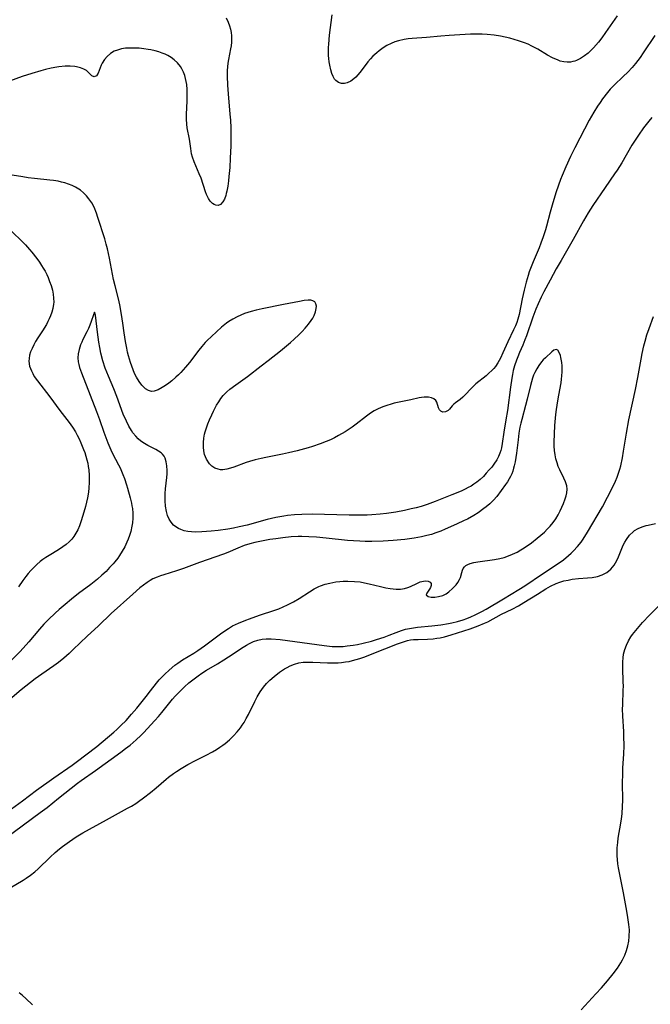
# Model space of a CAD drawing. Units: inches. Extents: x 2093554 to 2099000, y 159434 to 164893.
# Drawn here: x 2094819 to 2094922, y 160463 to 160624 of the extents above; entities that cross this region are included whole.
import ezdxf

# ---------------------------------------------------------------- set-up
doc = ezdxf.new("R2010")
doc.units = ezdxf.units.IN
doc.header["$MEASUREMENT"] = 0
doc.layers.add('c_13_T15S_R19E', color=156, linetype='Continuous')

msp = doc.modelspace()

# ---------------------------------------------------------------- linework, layer by layer
at = {"layer": 'c_13_T15S_R19E'}
for points in [[(2094852.66, 160623.79, 966), (2094852.99, 160623.1, 966), (2094853.22, 160622.53, 966), (2094853.39, 160621.94, 966), (2094853.49, 160621.4, 966), (2094853.54, 160620.85, 966), (2094853.55, 160620.42, 966), (2094853.53, 160619.84, 966), (2094853.47, 160619.25, 966), (2094853.4, 160618.75, 966), (2094853.07, 160617.03, 966), (2094852.97, 160616.42, 966), (2094852.9, 160615.81, 966), (2094852.86, 160615.22, 966), (2094852.85, 160614.3, 966), (2094852.9, 160612.82, 966), (2094853, 160611.44, 966), (2094853.3, 160608.08, 966), (2094853.37, 160607.1, 966), (2094853.42, 160605.89, 966), (2094853.45, 160604, 966), (2094853.43, 160602.95, 966), (2094853.34, 160600.93, 966), (2094853.26, 160599.42, 966), (2094853.14, 160597.93, 966), (2094853.06, 160597.24, 966), (2094852.93, 160596.38, 966), (2094852.78, 160595.57, 966), (2094852.69, 160595.19, 966), (2094852.6, 160594.85, 966), (2094852.4, 160594.27, 966), (2094852.15, 160593.79, 966), (2094851.76, 160593.39, 966), (2094851.35, 160593.24, 966), (2094851, 160593.27, 966), (2094850.73, 160593.38, 966), (2094850.47, 160593.55, 966), (2094850.08, 160593.93, 966), (2094849.79, 160594.38, 966), (2094849.48, 160595.02, 966), (2094849.32, 160595.43, 966), (2094848.58, 160597.66, 966), (2094848.3, 160598.36, 966), (2094847.45, 160600.33, 966), (2094847.18, 160601.11, 966), (2094847.05, 160601.63, 966), (2094846.91, 160602.48, 966), (2094846.69, 160604.02, 966), (2094846.34, 160605.87, 966), (2094846.25, 160606.49, 966), (2094846.19, 160607.28, 966), (2094846.19, 160608.05, 966), (2094846.32, 160610.26, 966), (2094846.35, 160611.26, 966), (2094846.33, 160612.12, 966), (2094846.26, 160612.96, 966), (2094846.18, 160613.44, 966), (2094846.06, 160613.94, 966), (2094845.92, 160614.43, 966), (2094845.71, 160614.97, 966), (2094845.45, 160615.48, 966)], [(2094916.38, 160624.14, 966), (2094914.53, 160621.41, 966), (2094913.89, 160620.53, 966), (2094913.35, 160619.85, 966), (2094912.56, 160618.94, 966), (2094912.22, 160618.58, 966), (2094911.66, 160618.07, 966), (2094911.08, 160617.62, 966), (2094910.45, 160617.2, 966), (2094909.8, 160616.87, 966), (2094909.49, 160616.75, 966), (2094909.2, 160616.67, 966), (2094908.79, 160616.6, 966), (2094908.24, 160616.59, 966), (2094907.69, 160616.65, 966), (2094907.14, 160616.77, 966), (2094906.78, 160616.89, 966), (2094905.86, 160617.29, 966), (2094905.06, 160617.74, 966), (2094903.47, 160618.69, 966), (2094903.06, 160618.91, 966), (2094902.48, 160619.21, 966), (2094901.88, 160619.49, 966), (2094901.28, 160619.74, 966), (2094900.35, 160620.08, 966), (2094899.63, 160620.3, 966), (2094898.9, 160620.5, 966), (2094898.15, 160620.67, 966), (2094897.41, 160620.82, 966), (2094896.38, 160620.98, 966), (2094895.22, 160621.11, 966), (2094894.42, 160621.15, 966), (2094893.56, 160621.15, 966), (2094892.52, 160621.12, 966), (2094889.03, 160620.93, 966), (2094887.69, 160620.81, 966), (2094885.34, 160620.58, 966), (2094883.02, 160620.45, 966), (2094882.36, 160620.39, 966), (2094881.7, 160620.28, 966), (2094880.78, 160620.06, 966), (2094880.16, 160619.87, 966), (2094879.57, 160619.63, 966), (2094878.89, 160619.29, 966), (2094878.45, 160619.03, 966), (2094878.03, 160618.74, 966), (2094877.61, 160618.44, 966), (2094877.21, 160618.11, 966), (2094876.6, 160617.54, 966), (2094876.19, 160617.11, 966), (2094875.79, 160616.66, 966), (2094875.49, 160616.28, 966), (2094874.45, 160614.9, 966), (2094874.16, 160614.53, 966), (2094873.83, 160614.16, 966), (2094873.5, 160613.84, 966), (2094873.01, 160613.49, 966), (2094872.41, 160613.21, 966), (2094871.95, 160613.11, 966), (2094871.5, 160613.1, 966), (2094870.97, 160613.24, 966), (2094870.53, 160613.59, 966), (2094870.34, 160613.82, 966), (2094870.1, 160614.24, 966), (2094869.89, 160614.75, 966), (2094869.72, 160615.32, 966), (2094869.55, 160616.08, 966), (2094869.47, 160616.63, 966), (2094869.41, 160617.19, 966), (2094869.37, 160617.67, 966), (2094869.35, 160618.3, 966), (2094869.36, 160618.95, 966), (2094869.39, 160619.52, 966), (2094869.53, 160620.98, 966), (2094869.97, 160624.29, 966)], [(2094922.57, 160620.95, 964), (2094920.66, 160618.09, 964), (2094920.15, 160617.36, 964), (2094919.4, 160616.36, 964), (2094918.85, 160615.71, 964), (2094918.17, 160614.97, 964), (2094917.41, 160614.23, 964), (2094915.92, 160612.84, 964), (2094915.28, 160612.16, 964), (2094914.84, 160611.65, 964), (2094914.01, 160610.59, 964), (2094913.61, 160610.03, 964), (2094913.18, 160609.4, 964), (2094912.58, 160608.44, 964), (2094911.85, 160607.15, 964), (2094910.3, 160604.19, 964), (2094909.49, 160602.61, 964), (2094908.8, 160601.18, 964), (2094908.05, 160599.53, 964), (2094907.45, 160598.11, 964), (2094907.19, 160597.43, 964), (2094906.47, 160595.43, 964), (2094905.91, 160593.65, 964), (2094905.49, 160592.15, 964), (2094904.88, 160589.86, 964), (2094904.7, 160589.23, 964), (2094904.34, 160588.1, 964), (2094903.97, 160587.05, 964), (2094903.68, 160586.29, 964), (2094902.69, 160584.01, 964), (2094902.48, 160583.51, 964), (2094902.08, 160582.41, 964), (2094901.89, 160581.8, 964), (2094901.57, 160580.69, 964), (2094901.25, 160579.42, 964), (2094900.92, 160577.99, 964), (2094900.41, 160575.45, 964), (2094900.21, 160574.67, 964), (2094900.05, 160574.16, 964), (2094899.83, 160573.59, 964), (2094899.53, 160572.93, 964), (2094898.56, 160570.96, 964), (2094897.79, 160569.19, 964), (2094897.39, 160568.32, 964), (2094896.98, 160567.56, 964), (2094896.58, 160566.97, 964), (2094896.28, 160566.62, 964), (2094895.96, 160566.29, 964), (2094895.5, 160565.87, 964), (2094895.03, 160565.46, 964), (2094893.37, 160564.12, 964), (2094892.93, 160563.72, 964), (2094892.53, 160563.31, 964), (2094891.7, 160562.4, 964), (2094891.24, 160561.95, 964), (2094890.83, 160561.6, 964), (2094890.07, 160561.06, 964), (2094889.77, 160560.82, 964), (2094889.53, 160560.56, 964), (2094889.32, 160560.27, 964), (2094889.1, 160560, 964), (2094888.85, 160559.77, 964), (2094888.44, 160559.57, 964), (2094888.01, 160559.54, 964), (2094887.69, 160559.67, 964), (2094887.44, 160559.9, 964), (2094887.29, 160560.22, 964), (2094887.03, 160561.15, 964), (2094886.85, 160561.43, 964), (2094886.55, 160561.67, 964), (2094886.13, 160561.84, 964), (2094885.64, 160561.94, 964), (2094885.22, 160561.95, 964), (2094884.93, 160561.94, 964), (2094884.54, 160561.89, 964), (2094884.14, 160561.83, 964), (2094882.76, 160561.52, 964), (2094881.41, 160561.26, 964), (2094880.08, 160560.98, 964), (2094879.59, 160560.85, 964), (2094878.89, 160560.63, 964), (2094878.19, 160560.38, 964), (2094877.46, 160560.06, 964), (2094876.82, 160559.73, 964), (2094876.2, 160559.35, 964), (2094875.53, 160558.88, 964), (2094873.87, 160557.56, 964), (2094873.19, 160557.05, 964), (2094872.88, 160556.84, 964), (2094872.06, 160556.31, 964), (2094870.99, 160555.69, 964), (2094870.34, 160555.34, 964), (2094869.67, 160555.02, 964), (2094869, 160554.72, 964), (2094867.99, 160554.33, 964), (2094866.76, 160553.9, 964), (2094866.03, 160553.68, 964), (2094864.27, 160553.22, 964), (2094862.84, 160552.88, 964), (2094861.88, 160552.67, 964), (2094859.13, 160552.13, 964), (2094858.37, 160551.97, 964), (2094857.38, 160551.74, 964), (2094856.49, 160551.48, 964), (2094855.95, 160551.31, 964), (2094853.93, 160550.56, 964), (2094853.36, 160550.37, 964), (2094852.79, 160550.21, 964), (2094852.16, 160550.12, 964), (2094851.75, 160550.13, 964), (2094851.36, 160550.2, 964), (2094850.83, 160550.41, 964), (2094850.35, 160550.72, 964), (2094849.95, 160551.12, 964), (2094849.45, 160551.86, 964), (2094849.16, 160552.61, 964), (2094849.03, 160553.2, 964), (2094848.97, 160553.83, 964), (2094848.97, 160554.55, 964), (2094849.04, 160555.28, 964), (2094849.15, 160555.92, 964), (2094849.25, 160556.31, 964), (2094849.46, 160556.98, 964), (2094849.7, 160557.63, 964), (2094849.97, 160558.27, 964), (2094850.32, 160559.07, 964), (2094850.63, 160559.7, 964), (2094851.13, 160560.66, 964), (2094851.46, 160561.2, 964), (2094851.82, 160561.73, 964), (2094852.21, 160562.22, 964), (2094852.77, 160562.81, 964), (2094853.28, 160563.26, 964), (2094854.24, 160563.99, 964), (2094856.14, 160565.36, 964), (2094858.4, 160567.07, 964), (2094859.51, 160567.92, 964), (2094861.54, 160569.54, 964), (2094862.5, 160570.32, 964), (2094863.15, 160570.86, 964), (2094863.77, 160571.42, 964), (2094864.51, 160572.11, 964), (2094865.06, 160572.67, 964), (2094865.58, 160573.23, 964), (2094866.11, 160573.86, 964), (2094866.56, 160574.48, 964), (2094866.8, 160574.87, 964), (2094867.02, 160575.29, 964), (2094867.25, 160575.88, 964), (2094867.37, 160576.43, 964), (2094867.38, 160576.79, 964), (2094867.3, 160577.19, 964), (2094867.11, 160577.49, 964), (2094866.83, 160577.69, 964), (2094866.48, 160577.78, 964), (2094866.06, 160577.79, 964), (2094865.38, 160577.71, 964), (2094864.61, 160577.57, 964), (2094862.05, 160577.05, 964), (2094858.57, 160576.38, 964), (2094857.59, 160576.16, 964), (2094856.73, 160575.93, 964), (2094856.19, 160575.77, 964), (2094855.65, 160575.58, 964), (2094855.06, 160575.34, 964), (2094854.49, 160575.08, 964), (2094853.79, 160574.7, 964), (2094853.11, 160574.29, 964), (2094852.75, 160574.04, 964), (2094851.91, 160573.37, 964), (2094850.27, 160571.87, 964), (2094849.59, 160571.21, 964), (2094849.27, 160570.86, 964), (2094848.74, 160570.25, 964), (2094848.22, 160569.62, 964), (2094846.7, 160567.61, 964), (2094846.07, 160566.85, 964), (2094845.31, 160566.01, 964), (2094844.9, 160565.59, 964), (2094844.48, 160565.2, 964), (2094843.81, 160564.62, 964), (2094843.33, 160564.24, 964), (2094842.78, 160563.85, 964), (2094842.24, 160563.52, 964), (2094841.62, 160563.18, 964), (2094840.95, 160562.94, 964), (2094840.49, 160562.9, 964), (2094840.03, 160563.04, 964), (2094839.56, 160563.34, 964), (2094839.18, 160563.7, 964), (2094838.95, 160563.94, 964), (2094838.49, 160564.54, 964), (2094838.07, 160565.22, 964), (2094837.76, 160565.82, 964), (2094837.51, 160566.4, 964), (2094837.29, 160567.01, 964), (2094837.08, 160567.64, 964), (2094836.78, 160568.69, 964), (2094836.61, 160569.31, 964), (2094836.47, 160569.95, 964), (2094836.25, 160571.03, 964), (2094836.04, 160572.43, 964), (2094835.83, 160574.03, 964), (2094835.62, 160575.45, 964), (2094835.33, 160577.04, 964), (2094835.12, 160577.98, 964), (2094834.58, 160580.13, 964), (2094834.34, 160581.16, 964), (2094833.67, 160584.63, 964), (2094833.33, 160586.17, 964), (2094833.15, 160586.89, 964), (2094832.89, 160587.76, 964), (2094831.78, 160591.28, 964), (2094831.53, 160591.97, 964), (2094831.14, 160592.92, 964), (2094830.76, 160593.64, 964), (2094830.32, 160594.31, 964), (2094829.92, 160594.81, 964), (2094829.44, 160595.27, 964), (2094828.92, 160595.69, 964), (2094828.15, 160596.18, 964), (2094827.59, 160596.45, 964), (2094827.01, 160596.69, 964), (2094826.39, 160596.9, 964), (2094825.86, 160597.04, 964), (2094825.32, 160597.16, 964), (2094824.53, 160597.3, 964), (2094823.96, 160597.37, 964), (2094821.43, 160597.62, 964), (2094820.42, 160597.74, 964), (2094819.52, 160597.87, 964), (2094817.78, 160598.15, 964)], [(2094845.45, 160615.48, 966), (2094845.22, 160615.86, 966), (2094844.76, 160616.46, 966), (2094844.22, 160616.98, 966), (2094843.71, 160617.35, 966), (2094843.15, 160617.67, 966), (2094842.72, 160617.87, 966), (2094842.26, 160618.06, 966), (2094841.69, 160618.26, 966), (2094841.1, 160618.43, 966), (2094840.4, 160618.59, 966), (2094839.97, 160618.67, 966), (2094839.24, 160618.78, 966), (2094838.5, 160618.86, 966), (2094837.77, 160618.89, 966), (2094836.8, 160618.89, 966), (2094836.28, 160618.84, 966), (2094835.6, 160618.74, 966), (2094834.95, 160618.56, 966), (2094834.45, 160618.36, 966), (2094833.82, 160617.98, 966), (2094833.27, 160617.51, 966), (2094832.83, 160616.99, 966), (2094832.48, 160616.43, 966), (2094832.3, 160616.07, 966), (2094831.82, 160614.79, 966), (2094831.56, 160614.37, 966), (2094831.18, 160614.19, 966), (2094830.79, 160614.36, 966), (2094830.25, 160614.9, 966), (2094829.9, 160615.21, 966), (2094829.46, 160615.46, 966), (2094828.92, 160615.67, 966), (2094828.3, 160615.81, 966), (2094828.01, 160615.86, 966), (2094827.25, 160615.92, 966), (2094826.45, 160615.92, 966), (2094825.42, 160615.84, 966), (2094825.1, 160615.79, 966), (2094824.18, 160615.61, 966), (2094823.25, 160615.38, 966), (2094822.49, 160615.17, 966), (2094821.03, 160614.73, 966), (2094819.45, 160614.22, 966), (2094817.35, 160613.5, 966)], [(2094922.04, 160607.54, 962), (2094921.57, 160606.98, 962), (2094920.71, 160605.86, 962), (2094919.86, 160604.67, 962), (2094919.43, 160604.04, 962), (2094918.81, 160603.07, 962), (2094917.14, 160600.17, 962), (2094916.42, 160598.99, 962), (2094915.98, 160598.35, 962), (2094914.44, 160596.15, 962), (2094912.45, 160593.24, 962), (2094911.67, 160592.03, 962), (2094911.28, 160591.38, 962), (2094910.91, 160590.73, 962), (2094909.24, 160587.67, 962), (2094907.26, 160584.26, 962), (2094906.48, 160582.89, 962), (2094905.49, 160581.06, 962), (2094904.47, 160579.12, 962), (2094904.04, 160578.28, 962), (2094903.52, 160577.17, 962), (2094903.15, 160576.29, 962), (2094902.67, 160575.01, 962), (2094901.61, 160571.94, 962), (2094901.37, 160571.31, 962), (2094901.01, 160570.42, 962), (2094900.5, 160569.25, 962), (2094900.2, 160568.52, 962), (2094900, 160568, 962), (2094899.7, 160567.08, 962), (2094899.48, 160566.29, 962), (2094899.34, 160565.68, 962), (2094899.22, 160565.08, 962), (2094899, 160563.62, 962), (2094898.53, 160559.81, 962), (2094898.28, 160558.27, 962), (2094897.92, 160556.25, 962), (2094897.66, 160554.4, 962), (2094897.53, 160553.72, 962), (2094897.42, 160553.26, 962), (2094897.29, 160552.84, 962), (2094897.07, 160552.29, 962), (2094896.81, 160551.77, 962), (2094896.33, 160551.05, 962), (2094895.96, 160550.56, 962), (2094895.56, 160550.09, 962), (2094895.08, 160549.56, 962), (2094894.6, 160549.05, 962), (2094894.09, 160548.56, 962), (2094893.53, 160548.1, 962), (2094893.07, 160547.78, 962), (2094892.59, 160547.48, 962), (2094892.11, 160547.21, 962), (2094891.61, 160546.96, 962), (2094890.96, 160546.66, 962), (2094889.46, 160546.03, 962), (2094886.73, 160544.93, 962), (2094885.46, 160544.47, 962), (2094884.44, 160544.15, 962), (2094883.64, 160543.93, 962), (2094882.83, 160543.74, 962), (2094881.76, 160543.5, 962), (2094880.34, 160543.24, 962), (2094878.79, 160543.01, 962), (2094877.78, 160542.9, 962), (2094876.42, 160542.79, 962), (2094875.68, 160542.75, 962), (2094874.17, 160542.71, 962), (2094872.7, 160542.72, 962), (2094868.69, 160542.86, 962), (2094866.83, 160542.9, 962), (2094864.99, 160542.86, 962), (2094863.8, 160542.79, 962), (2094862.69, 160542.67, 962), (2094862.06, 160542.59, 962), (2094860.79, 160542.36, 962), (2094859.38, 160542.02, 962), (2094856.09, 160541.11, 962), (2094854.81, 160540.81, 962), (2094853.88, 160540.61, 962), (2094852.94, 160540.45, 962), (2094851.37, 160540.22, 962), (2094850.21, 160540.1, 962), (2094848.71, 160539.99, 962), (2094847.62, 160539.97, 962), (2094847.03, 160540, 962), (2094846.45, 160540.06, 962), (2094845.86, 160540.19, 962), (2094845.3, 160540.37, 962), (2094844.9, 160540.55, 962), (2094844.49, 160540.8, 962), (2094844.12, 160541.1, 962), (2094843.71, 160541.57, 962), (2094843.41, 160542.06, 962), (2094843.14, 160542.67, 962), (2094842.95, 160543.33, 962), (2094842.8, 160544.19, 962), (2094842.74, 160545.09, 962), (2094842.74, 160545.67, 962), (2094842.76, 160546.26, 962), (2094842.82, 160547.03, 962), (2094842.99, 160548.89, 962), (2094843.04, 160549.49, 962), (2094843.05, 160550.03, 962), (2094843.02, 160550.76, 962), (2094842.92, 160551.43, 962), (2094842.72, 160552.04, 962), (2094842.55, 160552.36, 962), (2094842.33, 160552.65, 962), (2094842.08, 160552.89, 962), (2094841.67, 160553.18, 962), (2094841.21, 160553.44, 962), (2094839.94, 160554.08, 962), (2094839.36, 160554.41, 962), (2094838.8, 160554.8, 962), (2094838.36, 160555.17, 962), (2094837.95, 160555.58, 962), (2094837.49, 160556.15, 962), (2094837.25, 160556.51, 962), (2094836.83, 160557.21, 962), (2094836.41, 160558.05, 962), (2094835.92, 160559.21, 962), (2094834.87, 160562.06, 962), (2094834.37, 160563.35, 962), (2094833.48, 160565.37, 962), (2094833.21, 160566.03, 962), (2094832.96, 160566.69, 962), (2094832.6, 160567.87, 962), (2094832.28, 160569.13, 962), (2094832.1, 160570.04, 962), (2094831.94, 160570.95, 962), (2094831.71, 160572.58, 962), (2094831.41, 160575.35, 962), (2094831.23, 160575.8, 962), (2094831.04, 160575.41, 962), (2094830.7, 160574.31, 962), (2094830.47, 160573.71, 962), (2094830.24, 160573.16, 962), (2094829.97, 160572.6, 962), (2094829.34, 160571.36, 962), (2094829.13, 160570.92, 962), (2094828.95, 160570.49, 962), (2094828.72, 160569.76, 962), (2094828.57, 160569.02, 962), (2094828.53, 160568.38, 962), (2094828.58, 160567.74, 962), (2094828.67, 160567.28, 962), (2094828.8, 160566.82, 962), (2094829.1, 160565.91, 962), (2094830.49, 160562.27, 962), (2094831.57, 160559.65, 962), (2094832.04, 160558.35, 962), (2094832.74, 160556.26, 962), (2094833.4, 160554.52, 962), (2094833.89, 160553.37, 962), (2094834.17, 160552.78, 962), (2094835.15, 160550.94, 962), (2094835.38, 160550.46, 962), (2094835.85, 160549.34, 962), (2094836.09, 160548.7, 962), (2094836.44, 160547.69, 962), (2094836.62, 160547.11, 962), (2094837.06, 160545.53, 962), (2094837.25, 160544.66, 962), (2094837.33, 160544.27, 962), (2094837.39, 160543.8, 962), (2094837.45, 160543.03, 962), (2094837.46, 160542.26, 962), (2094837.41, 160541.5, 962), (2094837.33, 160540.95, 962), (2094837.14, 160540.07, 962), (2094836.95, 160539.43, 962), (2094836.72, 160538.8, 962), (2094836.51, 160538.3, 962), (2094836.15, 160537.58, 962), (2094835.75, 160536.88, 962), (2094835.29, 160536.15, 962), (2094835, 160535.73, 962), (2094834.52, 160535.11, 962), (2094834.26, 160534.8, 962), (2094833.69, 160534.17, 962), (2094833.1, 160533.56, 962), (2094832.41, 160532.92, 962), (2094831.7, 160532.3, 962), (2094830.62, 160531.44, 962), (2094828.6, 160529.94, 962), (2094827.45, 160529.03, 962), (2094826.42, 160528.17, 962), (2094825.49, 160527.36, 962), (2094824.82, 160526.76, 962), (2094823.7, 160525.69, 962), (2094822.95, 160524.93, 962), (2094822.24, 160524.15, 962), (2094820.51, 160522.09, 962), (2094819.61, 160521.05, 962), (2094819.05, 160520.45, 962), (2094817.56, 160518.97, 962)], [(2094816.39, 160590.29, 964), (2094819.3, 160587.44, 964), (2094819.95, 160586.78, 964), (2094820.63, 160586.05, 964), (2094821.01, 160585.61, 964), (2094821.83, 160584.56, 964), (2094822.27, 160583.95, 964), (2094822.61, 160583.45, 964), (2094822.88, 160583, 964), (2094823.17, 160582.48, 964), (2094823.44, 160581.94, 964), (2094823.65, 160581.46, 964), (2094823.91, 160580.81, 964), (2094824.14, 160580.16, 964), (2094824.35, 160579.39, 964), (2094824.48, 160578.75, 964), (2094824.56, 160578.11, 964), (2094824.58, 160577.47, 964), (2094824.55, 160577.15, 964), (2094824.44, 160576.44, 964), (2094824.27, 160575.83, 964), (2094824.05, 160575.22, 964), (2094823.85, 160574.76, 964), (2094823.64, 160574.3, 964), (2094823.38, 160573.82, 964), (2094822.74, 160572.77, 964), (2094822.01, 160571.64, 964), (2094821.63, 160571.04, 964), (2094821.32, 160570.47, 964), (2094821.04, 160569.9, 964), (2094820.81, 160569.35, 964), (2094820.65, 160568.81, 964), (2094820.55, 160568.26, 964), (2094820.54, 160567.83, 964), (2094820.65, 160567.03, 964), (2094820.93, 160566.24, 964), (2094821.15, 160565.8, 964), (2094821.41, 160565.36, 964), (2094821.93, 160564.63, 964), (2094823.96, 160562.01, 964), (2094825.59, 160559.77, 964), (2094827.07, 160557.84, 964), (2094827.61, 160557.08, 964), (2094828.11, 160556.3, 964), (2094828.42, 160555.75, 964), (2094828.72, 160555.15, 964), (2094829, 160554.54, 964), (2094829.45, 160553.45, 964), (2094829.63, 160552.97, 964), (2094829.82, 160552.36, 964), (2094829.99, 160551.75, 964), (2094830.11, 160551.21, 964), (2094830.21, 160550.65, 964), (2094830.28, 160550.09, 964), (2094830.35, 160549.2, 964), (2094830.37, 160548.63, 964), (2094830.36, 160548.06, 964), (2094830.31, 160547.17, 964), (2094830.23, 160546.5, 964), (2094830.07, 160545.55, 964), (2094829.76, 160544.15, 964), (2094829.51, 160543.21, 964), (2094829.29, 160542.49, 964), (2094829.06, 160541.79, 964), (2094828.75, 160540.96, 964), (2094828.48, 160540.36, 964), (2094828.19, 160539.79, 964), (2094827.86, 160539.26, 964), (2094827.52, 160538.82, 964), (2094827.08, 160538.36, 964), (2094826.59, 160537.94, 964), (2094826.07, 160537.55, 964), (2094825.33, 160537.06, 964), (2094823.81, 160536.15, 964), (2094823.31, 160535.84, 964), (2094822.82, 160535.51, 964), (2094822.34, 160535.15, 964), (2094821.8, 160534.69, 964), (2094821.32, 160534.22, 964), (2094820.85, 160533.72, 964), (2094820.43, 160533.22, 964), (2094820.01, 160532.7, 964), (2094819.55, 160532.08, 964), (2094818.85, 160531.04, 964)], [(2094816.7, 160490.08, 962), (2094822.37, 160494.24, 962), (2094823.5, 160495.09, 962), (2094825.38, 160496.56, 962), (2094828.47, 160499.03, 962), (2094829.03, 160499.44, 962), (2094831.41, 160501.11, 962), (2094835.51, 160504.1, 962), (2094836.27, 160504.67, 962), (2094837.02, 160505.25, 962), (2094838.03, 160506.1, 962), (2094838.78, 160506.79, 962), (2094839.22, 160507.23, 962), (2094841.07, 160509.24, 962), (2094841.67, 160509.91, 962), (2094842.22, 160510.57, 962), (2094843.96, 160512.72, 962), (2094844.38, 160513.2, 962), (2094845.05, 160513.93, 962), (2094845.87, 160514.74, 962), (2094846.59, 160515.37, 962), (2094847.04, 160515.74, 962), (2094848.11, 160516.55, 962), (2094848.73, 160516.97, 962), (2094849.47, 160517.45, 962), (2094851.25, 160518.51, 962), (2094852.3, 160519.15, 962), (2094853.07, 160519.65, 962), (2094855.44, 160521.22, 962), (2094855.97, 160521.54, 962), (2094856.5, 160521.83, 962), (2094857.15, 160522.14, 962), (2094857.82, 160522.37, 962), (2094858.53, 160522.52, 962), (2094859.22, 160522.58, 962), (2094859.99, 160522.57, 962), (2094861.46, 160522.44, 962), (2094868.67, 160521.49, 962), (2094869.95, 160521.34, 962), (2094870.44, 160521.32, 962), (2094871.11, 160521.31, 962), (2094871.75, 160521.34, 962), (2094872.4, 160521.4, 962), (2094873.39, 160521.53, 962), (2094874.1, 160521.66, 962), (2094874.99, 160521.85, 962), (2094876.35, 160522.2, 962), (2094877.16, 160522.44, 962), (2094878.42, 160522.86, 962), (2094879.26, 160523.17, 962), (2094880.39, 160523.61, 962), (2094881.27, 160523.93, 962), (2094881.91, 160524.12, 962), (2094882.56, 160524.27, 962), (2094883.22, 160524.38, 962), (2094883.89, 160524.47, 962), (2094886.18, 160524.68, 962), (2094887.66, 160524.86, 962), (2094888.92, 160525.07, 962), (2094889.46, 160525.18, 962), (2094890.41, 160525.41, 962), (2094891.32, 160525.68, 962), (2094891.88, 160525.87, 962), (2094892.58, 160526.14, 962), (2094893.27, 160526.45, 962), (2094894.35, 160527.01, 962), (2094895.04, 160527.4, 962), (2094897.87, 160529.09, 962), (2094900.39, 160530.6, 962), (2094901.37, 160531.22, 962), (2094904.22, 160533.14, 962), (2094906.81, 160534.82, 962), (2094907.68, 160535.45, 962), (2094908.49, 160536.13, 962), (2094908.91, 160536.52, 962), (2094909.31, 160536.92, 962), (2094909.94, 160537.61, 962), (2094910.54, 160538.35, 962), (2094910.88, 160538.84, 962), (2094911.59, 160539.94, 962), (2094913.99, 160544.11, 962), (2094914.85, 160545.67, 962), (2094915.6, 160547.13, 962), (2094916.14, 160548.28, 962), (2094916.41, 160548.93, 962), (2094916.65, 160549.59, 962), (2094916.86, 160550.25, 962), (2094916.99, 160550.78, 962), (2094917.28, 160552.1, 962), (2094917.46, 160553.16, 962), (2094917.93, 160556.12, 962), (2094918.32, 160558.25, 962), (2094919.37, 160563.19, 962), (2094919.76, 160565.18, 962), (2094920.31, 160568.17, 962), (2094920.49, 160569.11, 962), (2094920.76, 160570.31, 962), (2094920.96, 160571.1, 962), (2094921.26, 160572.11, 962), (2094921.61, 160573.14, 962), (2094922.31, 160575.1, 962)], [(2094861.98, 160527.76, 960), (2094862.69, 160528.1, 960), (2094863.64, 160528.6, 960), (2094864.57, 160529.14, 960), (2094866.28, 160530.25, 960), (2094867.03, 160530.71, 960), (2094867.81, 160531.1, 960), (2094868.07, 160531.21, 960), (2094868.8, 160531.46, 960), (2094869.55, 160531.65, 960), (2094870.53, 160531.83, 960), (2094871.21, 160531.91, 960), (2094871.74, 160531.95, 960), (2094872.51, 160531.97, 960), (2094873.59, 160531.93, 960), (2094874.51, 160531.83, 960), (2094875.25, 160531.7, 960), (2094875.98, 160531.55, 960), (2094877.86, 160531.07, 960), (2094878.73, 160530.87, 960), (2094879.43, 160530.75, 960), (2094879.92, 160530.7, 960), (2094880.41, 160530.67, 960), (2094881.09, 160530.67, 960), (2094881.72, 160530.75, 960), (2094882.28, 160530.91, 960), (2094882.72, 160531.09, 960), (2094883.74, 160531.61, 960), (2094884.3, 160531.83, 960), (2094884.85, 160531.97, 960), (2094885.17, 160532.01, 960), (2094885.61, 160531.96, 960), (2094885.91, 160531.8, 960), (2094886.08, 160531.56, 960), (2094886.1, 160531.26, 960), (2094886, 160530.94, 960), (2094885.82, 160530.64, 960), (2094885.36, 160530.03, 960), (2094885.3, 160529.73, 960), (2094885.58, 160529.46, 960), (2094886.1, 160529.36, 960), (2094886.7, 160529.37, 960), (2094887.29, 160529.45, 960), (2094887.99, 160529.65, 960), (2094888.55, 160529.92, 960), (2094888.98, 160530.22, 960), (2094889.57, 160530.75, 960), (2094889.81, 160530.99, 960), (2094890.15, 160531.37, 960), (2094890.45, 160531.76, 960), (2094890.71, 160532.23, 960), (2094890.86, 160532.58, 960), (2094891.07, 160533.4, 960), (2094891.18, 160533.75, 960), (2094891.32, 160534.03, 960), (2094891.5, 160534.28, 960), (2094891.75, 160534.5, 960), (2094892.06, 160534.68, 960), (2094892.46, 160534.85, 960), (2094893.05, 160535.02, 960), (2094893.71, 160535.14, 960), (2094896.41, 160535.5, 960), (2094897.28, 160535.66, 960), (2094897.98, 160535.85, 960), (2094898.67, 160536.08, 960), (2094899.35, 160536.35, 960), (2094900.12, 160536.72, 960), (2094900.7, 160537.05, 960), (2094901.26, 160537.4, 960), (2094902.44, 160538.22, 960), (2094903.37, 160538.95, 960), (2094903.96, 160539.46, 960), (2094904.54, 160539.98, 960), (2094905.02, 160540.44, 960), (2094905.47, 160540.91, 960), (2094906, 160541.54, 960), (2094906.42, 160542.15, 960), (2094906.79, 160542.79, 960), (2094907.12, 160543.43, 960), (2094907.41, 160544.05, 960), (2094907.65, 160544.63, 960), (2094907.92, 160545.39, 960), (2094908.07, 160545.87, 960), (2094908.19, 160546.38, 960), (2094908.25, 160546.94, 960), (2094908.19, 160547.53, 960), (2094908, 160548.14, 960), (2094907.72, 160548.75, 960), (2094907.04, 160550.1, 960), (2094906.81, 160550.66, 960), (2094906.6, 160551.28, 960), (2094906.43, 160551.92, 960), (2094906.29, 160552.58, 960), (2094906.2, 160553.26, 960), (2094906.15, 160553.97, 960), (2094906.14, 160554.63, 960), (2094906.18, 160555.97, 960), (2094906.27, 160557.35, 960), (2094906.43, 160559.14, 960), (2094906.53, 160559.98, 960), (2094906.72, 160561.36, 960), (2094906.88, 160562.27, 960), (2094907.27, 160564.32, 960), (2094907.35, 160564.88, 960), (2094907.41, 160565.42, 960), (2094907.45, 160566.08, 960), (2094907.44, 160566.71, 960), (2094907.42, 160567.08, 960), (2094907.37, 160567.59, 960), (2094907.23, 160568.44, 960), (2094907.15, 160568.78, 960), (2094906.98, 160569.23, 960), (2094906.72, 160569.61, 960), (2094906.45, 160569.73, 960), (2094906.1, 160569.61, 960), (2094905.77, 160569.35, 960), (2094904.71, 160568.39, 960), (2094904.34, 160568.04, 960), (2094904.08, 160567.75, 960), (2094903.64, 160567.15, 960), (2094903.31, 160566.59, 960), (2094903, 160565.99, 960), (2094902.79, 160565.53, 960), (2094902.6, 160565.05, 960), (2094902.42, 160564.48, 960), (2094902.27, 160563.89, 960), (2094901.76, 160561.63, 960), (2094901.49, 160560.6, 960), (2094900.85, 160558.34, 960), (2094900.69, 160557.7, 960), (2094900.56, 160557.05, 960), (2094900.4, 160556.1, 960), (2094900.26, 160555.02, 960), (2094900.01, 160552.83, 960), (2094899.91, 160552.13, 960), (2094899.79, 160551.43, 960), (2094899.64, 160550.75, 960), (2094899.53, 160550.38, 960), (2094899.39, 160549.92, 960), (2094899.22, 160549.48, 960), (2094899.03, 160549.05, 960), (2094898.82, 160548.64, 960), (2094898.53, 160548.17, 960), (2094898.2, 160547.71, 960), (2094896.78, 160545.79, 960), (2094896.25, 160545.16, 960), (2094895.68, 160544.6, 960), (2094895.05, 160544.08, 960), (2094894.7, 160543.81, 960), (2094893.74, 160543.12, 960), (2094893.03, 160542.67, 960), (2094892.01, 160542.1, 960), (2094891.47, 160541.83, 960), (2094890.21, 160541.24, 960), (2094888.4, 160540.43, 960), (2094887.64, 160540.12, 960), (2094886.87, 160539.84, 960), (2094886.12, 160539.6, 960), (2094885.39, 160539.4, 960), (2094884.53, 160539.21, 960), (2094883.3, 160538.99, 960), (2094881.81, 160538.78, 960), (2094879.89, 160538.59, 960), (2094878.25, 160538.49, 960), (2094876.43, 160538.44, 960), (2094875.34, 160538.44, 960), (2094874.47, 160538.47, 960), (2094873.43, 160538.52, 960), (2094872.47, 160538.6, 960), (2094868.99, 160538.99, 960), (2094867.39, 160539.14, 960), (2094866.18, 160539.22, 960), (2094865, 160539.24, 960), (2094864.41, 160539.23, 960), (2094863.3, 160539.18, 960), (2094861.94, 160539.05, 960), (2094860.76, 160538.89, 960), (2094859.82, 160538.74, 960), (2094858.45, 160538.5, 960), (2094857.36, 160538.27, 960), (2094856.54, 160538.06, 960), (2094855.64, 160537.78, 960), (2094854.57, 160537.35, 960), (2094852.97, 160536.66, 960), (2094852.24, 160536.38, 960), (2094848.31, 160535.01, 960), (2094845.71, 160534.04, 960), (2094844.6, 160533.67, 960), (2094842.54, 160533.02, 960), (2094841.98, 160532.84, 960), (2094841.43, 160532.63, 960), (2094840.75, 160532.32, 960), (2094840.27, 160532.05, 960), (2094839.78, 160531.74, 960), (2094839.2, 160531.31, 960), (2094838.63, 160530.86, 960), (2094837.45, 160529.86, 960), (2094833.93, 160526.67, 960), (2094831.89, 160524.71, 960), (2094830.04, 160522.99, 960), (2094827.77, 160520.83, 960), (2094827.07, 160520.18, 960), (2094826.22, 160519.42, 960), (2094825.33, 160518.69, 960), (2094824.6, 160518.15, 960), (2094822.62, 160516.82, 960), (2094821.56, 160516.02, 960), (2094820.02, 160514.83, 960), (2094819.28, 160514.24, 960), (2094817.04, 160512.33, 960)], [(2094817.46, 160481.96, 964), (2094819.61, 160483.23, 964), (2094820.07, 160483.53, 964), (2094820.8, 160484.04, 964), (2094821.5, 160484.59, 964), (2094822.06, 160485.09, 964), (2094823.97, 160486.96, 964), (2094824.83, 160487.73, 964), (2094825.53, 160488.32, 964), (2094826.01, 160488.69, 964), (2094827.16, 160489.54, 964), (2094828.23, 160490.26, 964), (2094829.34, 160490.94, 964), (2094833.18, 160493.08, 964), (2094836.62, 160494.94, 964), (2094837.25, 160495.3, 964), (2094837.94, 160495.74, 964), (2094838.37, 160496.02, 964), (2094839.21, 160496.64, 964), (2094840.33, 160497.5, 964), (2094841.29, 160498.29, 964), (2094842.89, 160499.67, 964), (2094843.28, 160499.99, 964), (2094844.12, 160500.63, 964), (2094844.57, 160500.94, 964), (2094845.36, 160501.45, 964), (2094846.44, 160502.07, 964), (2094847.66, 160502.71, 964), (2094849.41, 160503.59, 964), (2094850.48, 160504.16, 964), (2094851.08, 160504.51, 964), (2094851.67, 160504.88, 964), (2094852.15, 160505.22, 964), (2094852.53, 160505.51, 964), (2094853.21, 160506.1, 964), (2094853.85, 160506.73, 964), (2094854.45, 160507.38, 964), (2094855, 160508.06, 964), (2094855.31, 160508.5, 964), (2094855.59, 160508.95, 964), (2094855.96, 160509.58, 964), (2094856.3, 160510.22, 964), (2094857.34, 160512.36, 964), (2094857.73, 160513.09, 964), (2094858.23, 160513.93, 964), (2094858.48, 160514.29, 964), (2094858.78, 160514.68, 964), (2094859.28, 160515.27, 964), (2094859.82, 160515.83, 964), (2094860.49, 160516.44, 964), (2094861.37, 160517.13, 964), (2094862.17, 160517.65, 964), (2094862.63, 160517.91, 964), (2094863.1, 160518.14, 964), (2094863.8, 160518.43, 964), (2094864.53, 160518.63, 964), (2094865.25, 160518.74, 964), (2094865.74, 160518.77, 964), (2094866.8, 160518.76, 964), (2094869.21, 160518.63, 964), (2094870.38, 160518.63, 964), (2094870.93, 160518.66, 964), (2094871.47, 160518.7, 964), (2094872.13, 160518.79, 964), (2094872.71, 160518.89, 964), (2094873.29, 160519.01, 964), (2094873.89, 160519.17, 964), (2094874.48, 160519.35, 964), (2094875.12, 160519.57, 964), (2094878.54, 160520.94, 964), (2094880.61, 160521.75, 964), (2094881.43, 160522.04, 964), (2094882.25, 160522.28, 964), (2094882.72, 160522.38, 964), (2094883.23, 160522.44, 964), (2094883.96, 160522.48, 964), (2094885.5, 160522.52, 964), (2094886.41, 160522.58, 964), (2094886.99, 160522.66, 964), (2094887.57, 160522.75, 964), (2094888.29, 160522.9, 964), (2094889.35, 160523.2, 964), (2094892.45, 160524.19, 964), (2094893.75, 160524.66, 964), (2094894.81, 160525.11, 964), (2094895.33, 160525.36, 964), (2094897.58, 160526.57, 964), (2094899.27, 160527.42, 964), (2094900.32, 160527.97, 964), (2094901.22, 160528.48, 964), (2094903.43, 160529.87, 964), (2094904.8, 160530.7, 964), (2094905.56, 160531.13, 964), (2094906.46, 160531.57, 964), (2094907.07, 160531.8, 964), (2094907.73, 160532, 964), (2094908.41, 160532.15, 964), (2094909.09, 160532.27, 964), (2094910.08, 160532.39, 964), (2094911.58, 160532.51, 964), (2094912.31, 160532.59, 964), (2094913.2, 160532.75, 964), (2094913.96, 160532.98, 964), (2094914.71, 160533.36, 964), (2094915.39, 160533.92, 964), (2094915.9, 160534.56, 964), (2094916.16, 160534.98, 964), (2094916.38, 160535.42, 964), (2094916.61, 160535.95, 964), (2094917.14, 160537.3, 964), (2094917.38, 160537.84, 964), (2094917.63, 160538.32, 964), (2094917.91, 160538.78, 964), (2094918.41, 160539.46, 964), (2094919, 160540.03, 964), (2094919.25, 160540.21, 964), (2094919.84, 160540.56, 964), (2094920.48, 160540.82, 964), (2094921.13, 160541.02, 964), (2094921.46, 160541.11, 964), (2094922.67, 160541.36, 964)], [(2094917.31, 160496.18, 966), (2094917.29, 160499.16, 966), (2094917.31, 160500.45, 966), (2094917.35, 160501.54, 966), (2094917.48, 160503.75, 966), (2094917.53, 160505.19, 966), (2094917.51, 160506.64, 966), (2094917.48, 160507.44, 966), (2094917.33, 160509.96, 966), (2094917.3, 160511.17, 966), (2094917.31, 160511.76, 966), (2094917.41, 160514.24, 966), (2094917.42, 160514.8, 966), (2094917.41, 160515.62, 966), (2094917.34, 160517.73, 966), (2094917.34, 160518.8, 966), (2094917.37, 160519.44, 966), (2094917.46, 160520.06, 966), (2094917.64, 160520.81, 966), (2094917.91, 160521.53, 966), (2094918.25, 160522.23, 966), (2094918.66, 160522.9, 966), (2094918.9, 160523.25, 966), (2094919.43, 160523.92, 966), (2094920.55, 160525.21, 966), (2094921.67, 160526.41, 966), (2094924.35, 160529.08, 966)], [(2094817.69, 160494.85, 960), (2094819.47, 160496.15, 960), (2094821.79, 160497.9, 960), (2094824.61, 160499.92, 960), (2094827.59, 160501.97, 960), (2094828.22, 160502.43, 960), (2094831.6, 160505.03, 960), (2094834.35, 160507.33, 960), (2094834.84, 160507.76, 960), (2094835.54, 160508.42, 960), (2094836.36, 160509.27, 960), (2094837.27, 160510.28, 960), (2094838.11, 160511.27, 960), (2094839.63, 160513.15, 960), (2094840.37, 160514.09, 960), (2094841.32, 160515.32, 960), (2094841.77, 160515.88, 960), (2094842.21, 160516.34, 960), (2094842.66, 160516.78, 960), (2094843.38, 160517.45, 960), (2094844.31, 160518.25, 960), (2094844.8, 160518.62, 960), (2094845.55, 160519.12, 960), (2094847.42, 160520.24, 960), (2094848.06, 160520.65, 960), (2094849.17, 160521.44, 960), (2094850.88, 160522.75, 960), (2094851.98, 160523.55, 960), (2094853.07, 160524.27, 960), (2094853.72, 160524.66, 960), (2094854.2, 160524.9, 960), (2094854.69, 160525.14, 960), (2094855.86, 160525.62, 960), (2094856.47, 160525.84, 960), (2094858.11, 160526.41, 960), (2094860.63, 160527.23, 960), (2094861.25, 160527.46, 960), (2094861.98, 160527.76, 960)], [(2094910.54, 160462.06, 966), (2094912.95, 160464.68, 966), (2094913.84, 160465.66, 966), (2094914.84, 160466.8, 966), (2094915.78, 160467.95, 966), (2094916.44, 160468.87, 966), (2094917.01, 160469.75, 966), (2094917.27, 160470.23, 966), (2094917.64, 160470.98, 966), (2094917.94, 160471.76, 966), (2094918.16, 160472.52, 966), (2094918.3, 160473.28, 966), (2094918.38, 160474.06, 966), (2094918.39, 160475.13, 966), (2094918.33, 160475.98, 966), (2094918.17, 160477.12, 966), (2094917.98, 160478.18, 966), (2094917.43, 160481.13, 966), (2094916.84, 160484.14, 966), (2094916.64, 160485.23, 966), (2094916.54, 160485.9, 966), (2094916.46, 160486.56, 966), (2094916.41, 160487.17, 966), (2094916.4, 160487.65, 966), (2094916.42, 160488.5, 966), (2094916.5, 160489.35, 966), (2094916.59, 160490.09, 966), (2094917.03, 160492.53, 966), (2094917.13, 160493.24, 966), (2094917.22, 160494.05, 966), (2094917.29, 160495.3, 966), (2094917.31, 160496.18, 966)], [(2094821.13, 160462.88, 964), (2094820.02, 160463.95, 964), (2094819.5, 160464.42, 964), (2094818.94, 160464.87, 964)]]:
    msp.add_polyline3d(points, dxfattribs=at)

doc.saveas('drawing.dxf')
